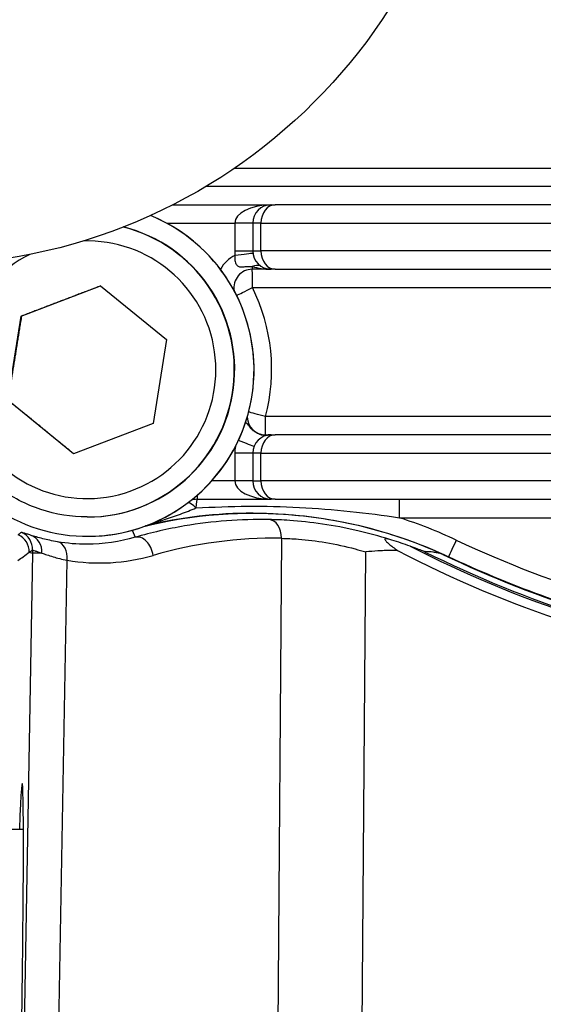
# Model space of a CAD drawing. Units: millimetres. Extents: x 222 to 2986, y 28 to 3891.
# Drawn here: x 1204 to 1232, y 642 to 696 of the extents above; entities that cross this region are included whole.
import ezdxf

# ---------------------------------------------------------------- set-up
doc = ezdxf.new("R2010")
doc.units = ezdxf.units.MM
doc.header["$LTSCALE"] = 14.285714
doc.layers.add('Dimensions(Hillmar_metric)', color=7, linetype='Continuous', lineweight=13)
doc.layers.add('Visible Edges(Hillmar_metric)', color=7, linetype='Continuous', lineweight=25)
doc.layers.add('Visible Tangent Edges(Hillmar_Metric)', color=7, linetype='Continuous', lineweight=25, true_color=0xc0c0c0)
doc.styles.add('Hillmar_metric_Dimensions', font='arial.ttf')
doc.dimstyles.new('DEFAULT-ISO-Method 1b-Hillmar_metric', dxfattribs={"dimscale": 14.285714, "dimtxt": 2, "dimasz": 2.5, "dimexe": 1, "dimexo": 1, "dimgap": 0.25, "dimtad": 1, "dimtih": 1, "dimtoh": 1, "dimrnd": 1e-08, "dimdsep": 46, "dimtxsty": 'Hillmar_metric_Dimensions', "dimcen": 0.09, "dimdle": 8, "dimclrd": 7, "dimclre": 7, "dimclrt": 7, "dimazin": 2, "dimtfac": 0.75, "dimtmove": 0, "dimatfit": 3, "dimfxl": 1, "dimtolj": 1, "dimlwd": 9, "dimlwe": 9, "dimarcsym": 0})

# ---------------------------------------------------------------- blocks, each defined once
blk = doc.blocks.new('*D37')
at = {"layer": 'Defpoints', "color": 0, "linetype": 'Continuous', "transparency": 16777216}
for p in [(1198.535, 661.075), (1343.535, 538.233), (1343.535, 479.68)]:
    blk.add_point(p, dxfattribs=at)
at = {"layer": 'Dimensions(Hillmar_metric)', "color": 7, "linetype": 'Continuous', "lineweight": 9, "transparency": 16777216}
for p, q in [((1198.535, 646.79), (1198.535, 465.395)), ((1343.535, 523.948), (1343.535, 465.395)), ((1234.25, 479.68), (1307.821, 479.68))]:
    blk.add_line(p, q, dxfattribs=at)
at = {"layer": 'Dimensions(Hillmar_metric)', "color": 7, "linetype": 'Continuous', "transparency": 16777216}
for points in [[(1234.25, 485.633), (1234.25, 473.728), (1198.535, 479.68)], [(1307.821, 485.633), (1307.821, 473.728), (1343.535, 479.68)]]:
    blk.add_solid(points, dxfattribs=at)
at = {"layer": 'Dimensions(Hillmar_metric)', "color": 7, "linetype": 'Continuous', "lineweight": 13, "transparency": 16777216, "insert": (1271.035, 497.839), "char_height": 28.5714, "attachment_point": 5, "style": 'Hillmar_metric_Dimensions'}
blk.add_mtext('\\A1;145', dxfattribs=at)
blk = doc.blocks.new('*D39')
at = {"layer": 'Defpoints', "color": 0, "linetype": 'Continuous', "transparency": 16777216}
for p in [(1168.254, 712.785), (1518.816, 712.785), (1518.816, 421.283)]:
    blk.add_point(p, dxfattribs=at)
at = {"layer": 'Dimensions(Hillmar_metric)', "color": 7, "linetype": 'Continuous', "lineweight": 9, "transparency": 16777216}
for p, q in [((1168.254, 698.499), (1168.254, 406.997)), ((1518.816, 698.499), (1518.816, 406.997)), ((1203.969, 421.283), (1483.102, 421.283))]:
    blk.add_line(p, q, dxfattribs=at)
at = {"layer": 'Dimensions(Hillmar_metric)', "color": 7, "linetype": 'Continuous', "transparency": 16777216}
for points in [[(1203.969, 427.235), (1203.969, 415.331), (1168.254, 421.283)], [(1483.102, 427.235), (1483.102, 415.331), (1518.816, 421.283)]]:
    blk.add_solid(points, dxfattribs=at)
at = {"layer": 'Dimensions(Hillmar_metric)', "color": 7, "linetype": 'Continuous', "lineweight": 13, "transparency": 16777216, "insert": (1343.535, 439.452), "char_height": 28.5714, "attachment_point": 5, "style": 'Hillmar_metric_Dimensions'}
blk.add_mtext('\\A1;350', dxfattribs=at)

msp = doc.modelspace()

# ---------------------------------------------------------------- linework, layer by layer
at = {"layer": 'Visible Edges(Hillmar_metric)'}
for p, q in [((1215.6217, 687.7849), (1471.449, 687.7849)), ((1217.6016, 685.7849), (1217.8229, 685.7849)), ((1237.1828, 685.7849), (1217.8229, 685.7849)), ((1216.6016, 684.7849), (1216.6016, 683.2849)), ((1217.8229, 682.2849), (1217.6016, 682.2849)), ((1217.8229, 682.2849), (1237.1828, 682.2849)), ((1204.013, 679.7386), (1208.3292, 681.3831)), ((1208.3292, 681.3831), (1211.9114, 678.4674)), ((1203.2791, 675.1785), (1204.013, 679.7386)), ((1204.0253, 679.7386), (1204.013, 679.7386)), ((1211.9114, 678.4674), (1211.1774, 673.9073)), ((1206.8613, 672.2629), (1203.2791, 675.1785)), ((1211.1774, 673.9073), (1206.8613, 672.2629)), ((1217.6016, 673.2849), (1217.8229, 673.2849)), ((1237.1828, 673.2849), (1217.8229, 673.2849)), ((1216.6016, 672.2849), (1216.6016, 670.7849)), ((1213.5766, 669.7849), (1217.6016, 669.7849)), ((1217.8229, 669.7849), (1217.6016, 669.7849)), ((1217.8229, 669.7849), (1237.1828, 669.7849)), ((1207.5977, 668.823), (1207.6198, 668.823)), ((1207.6198, 667.773), (1207.6253, 667.773)), ((1204.131, 651.8487), (1199.4658, 651.8487))]:
    msp.add_line(p, q, dxfattribs=at)
msp.add_circle((1198.5353, 712.7849), 30.2811, dxfattribs=at)
for centre, start, end in [((1217.6016, 684.7849), 90, 180), ((1217.6016, 683.2849), 180, 270), ((1217.6016, 672.2849), 90, 180), ((1217.6016, 670.7849), 180, 270)]:
    msp.add_arc(centre, 1, start, end, dxfattribs=at)
for centre, major_axis, ratio, start_param, end_param in [((1207.6198, 676.823), (0, -9.05), 0.999997, 4.0233866, 9.0378585), ((1207.6253, 676.823), (0, 9.05), 0.999997, 4.2832327, 5.8966063), ((1207.6198, 676.823), (0, 8), 0.999997, 3.1415927, 6.0378042), ((1207.6253, 676.823), (0, -9.05), 0.999997, 0, 1.0927311), ((1216.6306, 644.0325), (0, 24.9822), 0.999997, 5.8576305, 6.5269644), ((1216.6306, 644.0325), (0, 25), 0.999997, 0.0003941, 0.2369604), ((1253.6566, 723.1871), (32.4344, 54.374), 0.9999511, 3.2005171, 3.518904), ((1253.6043, 722.7849), (0, -62.0209), 0.999997, 5.8388446, 6.1201153), ((1203.7665, 637.3487), (0.2986, 17), 0.0123723, 2.5926076, 6.832605)]:
    msp.add_ellipse(centre, major_axis=major_axis, ratio=ratio, start_param=start_param, end_param=end_param, dxfattribs=at)
for points, knots in [([(1207.5977, 668.823), (1206.7443, 668.823), (1205.8912, 668.9607), (1204.2711, 669.4975), (1203.5046, 669.8966), (1202.1357, 670.9158), (1201.5336, 671.5358), (1200.5548, 672.9339), (1200.1782, 673.7117), (1199.6889, 675.3468), (1199.5762, 676.2036), (1199.626, 677.9095), (1199.7886, 678.7583), (1200.3725, 680.362), (1200.7938, 681.1166), (1201.5891, 682.1221), (1201.8821, 682.4369), (1202.1985, 682.7262)], [4.5528101, 4.5528101, 4.5528101, 4.5528101, 4.8728099, 4.8728099, 5.1928097, 5.1928097, 5.5128096, 5.5128096, 5.8328097, 5.8328097, 6.1528099, 6.1528099, 6.4728101, 6.4728101, 6.7928103, 6.7928103, 6.9535674, 6.9535674, 6.9535674, 6.9535674]), ([(1216.6208, 669.0325), (1217.3523, 669.0325), (1218.0839, 669.0004), (1219.5414, 668.8721), (1220.2674, 668.776), (1221.708, 668.5204), (1222.4227, 668.3609), (1223.8354, 667.98), (1224.5334, 667.7586), (1225.9073, 667.2553), (1226.5832, 666.9734), (1227.2454, 666.6625)], [4.71238898, 4.71238898, 4.71238898, 4.71238898, 4.8001783, 4.8001783, 4.88796763, 4.88796763, 4.97575695, 4.97575695, 5.06354628, 5.06354628, 5.1513356, 5.1513356, 5.1513356, 5.1513356]), ([(1224.0596, 667.5988), (1223.9883, 667.6206), (1223.9299, 667.6341), (1223.8581, 667.6422), (1223.8334, 667.6421), (1223.8031, 667.6325), (1223.7948, 667.6255), (1223.7891, 667.6051), (1223.7919, 667.5924), (1223.8086, 667.5574), (1223.8267, 667.5337), (1223.8892, 667.4635), (1223.9494, 667.4089), (1224.1376, 667.2514), (1224.3002, 667.1289), (1224.4805, 666.9975)], [0, 0, 0, 0, 0.02542066, 0.02542066, 0.04147568, 0.04147568, 0.05357078, 0.05357078, 0.06571729, 0.06571729, 0.08307615, 0.08307615, 0.11719135, 0.11719135, 0.17871322, 0.17871322, 0.17871322, 0.17871322]), ([(1225.1632, 667.232), (1224.8289, 667.3525), (1224.4975, 667.4632), (1224.1351, 667.5757), (1224.0973, 667.5873), (1224.0596, 667.5988)], [2.48852419, 2.48852419, 2.48852419, 2.48852419, 2.59720604, 2.59720604, 2.60989681, 2.60989681, 2.60989681, 2.60989681]), ([(1225.9439, 666.9387), (1225.9434, 666.9387), (1225.9406, 666.9396), (1225.9303, 666.9433), (1225.9224, 666.9463), (1225.8931, 666.9575), (1225.8646, 666.9685), (1225.6853, 667.038), (1225.4091, 667.1435), (1225.1632, 667.232)], [-0.11691499, -0.11691499, -0.11691499, -0.11691499, -0.10994881, -0.10994881, -0.10180853, -0.10180853, -0.08379341, -0.08379341, -0.00085043, -0.00085043, -0.00085043, -0.00085043]), ([(1224.4805, 666.9975), (1224.238, 667.0053), (1223.9948, 667.0038), (1223.6346, 666.9908), (1223.5169, 666.9848), (1223.1845, 666.9638), (1222.9705, 666.9453), (1222.7524, 666.923), (1222.7487, 666.9226), (1222.7449, 666.9222)], [0.24540936, 0.24540936, 0.24540936, 0.24540936, 0.31725173, 0.31725173, 0.35214834, 0.35214834, 0.41589192, 0.41589192, 0.41700864, 0.41700864, 0.41700864, 0.41700864]), ([(1226.9439, 666.7866), (1226.9034, 666.8002), (1226.87, 666.8105), (1226.7883, 666.8347), (1226.7433, 666.8465), (1226.66, 666.8667), (1226.6221, 666.8749), (1226.5148, 666.8963), (1226.4518, 666.9062), (1226.2756, 666.9292), (1226.1751, 666.9356), (1226.0341, 666.9393), (1225.988, 666.9394), (1225.9439, 666.9387)], [2.9038619, 2.9038619, 2.9038619, 2.9038619, 2.989672, 2.989672, 3.1507392, 3.1507392, 3.3118063, 3.3118063, 3.6339406, 3.6339406, 4.2782092, 4.2782092, 4.6184648, 4.6184648, 4.6184648, 4.6184648]), ([(1243.5353, 661.6064), (1243.2781, 661.6487), (1243.0211, 661.6926), (1240.978, 662.055), (1239.2056, 662.4504), (1235.7021, 663.3951), (1233.9711, 663.9444), (1230.5639, 665.1925), (1228.8877, 665.8915), (1227.2454, 666.6625)], [1.73376087, 1.73376087, 1.73376087, 1.73376087, 1.74637497, 1.74637497, 1.8341643, 1.8341643, 1.92195362, 1.92195362, 2.00974295, 2.00974295, 2.00974295, 2.00974295])]:
    msp.add_open_spline(points, degree=3, knots=knots, dxfattribs=at)
for points, weights in [([(1208.3331, 681.3799), (1206.1819, 680.5597), (1204.0253, 679.7386)], [1.00052051581, 1.15443984116, 1]), ([(1204.0253, 679.7386), (1203.66, 677.4586), (1203.2914, 675.1785)], [1, 1.15470053838, 1]), ([(1203.2914, 675.1785), (1205.0827, 673.7219), (1206.8697, 672.2661)], [1, 1.15455358508, 1.00029362742])]:
    msp.add_rational_spline(points, weights, degree=2, dxfattribs=at)
at = {"layer": 'Visible Tangent Edges(Hillmar_Metric)'}
for p, q in [((1233.205, 686.7849), (1214.0577, 686.7849)), ((1212.2446, 685.7849), (1217.6016, 685.7849)), ((1211.9276, 684.7849), (1215.6252, 684.7849)), ((1215.6252, 684.7849), (1215.6252, 683.2849)), ((1216.6016, 684.7849), (1215.6252, 684.7849)), ((1217.0442, 684.7849), (1216.6016, 684.7849)), ((1217.0442, 684.7849), (1236.4041, 684.7849)), ((1217.0442, 683.2849), (1217.0442, 684.7849)), ((1215.6252, 683.2849), (1216.6016, 683.2849)), ((1216.6016, 683.2849), (1217.0442, 683.2849)), ((1236.4041, 683.2849), (1217.0442, 683.2849)), ((1217.6016, 682.2849), (1216.5771, 682.2849)), ((1216.5795, 681.2849), (1233.205, 681.2849)), ((1233.205, 674.2849), (1217.3027, 674.2849)), ((1217.3003, 673.2849), (1217.6016, 673.2849)), ((1215.6252, 672.2849), (1215.6252, 670.7849)), ((1216.6016, 672.2849), (1215.6252, 672.2849)), ((1217.0442, 672.2849), (1216.6016, 672.2849)), ((1217.0442, 672.2849), (1236.4041, 672.2849)), ((1217.0442, 670.7849), (1217.0442, 672.2849)), ((1215.6252, 670.7849), (1214.3665, 670.7849)), ((1216.6016, 670.7849), (1215.6252, 670.7849)), ((1216.6016, 670.7849), (1217.0442, 670.7849)), ((1236.4041, 670.7849), (1217.0442, 670.7849)), ((1224.5756, 668.7849), (1233.205, 668.7849)), ((1210.0378, 668.1005), (1210.2081, 667.7188)), ((1218.1596, 667.6661), (1217.8111, 619.7617)), ((1204.621, 666.8553), (1203.698, 614.0293)), ((1204.4493, 666.9149), (1204.621, 666.8553)), ((1222.3503, 612.6595), (1222.7449, 666.9222)), ((1205.7948, 625.7675), (1206.5061, 666.4743))]:
    msp.add_line(p, q, dxfattribs=at)
for centre, major_axis, ratio, start_param, end_param in [((1217.6277, 684.7849), (-2.0025, 0), 0.4993865, 4.7384521, 6.2831853), ((1217.8229, 684.7849), (0, 1), 0.7786936, 0, 1.5707963), ((1207.5977, 676.823), (0, -8), 0.999997, 0, 2.8944727), ((1207.5952, 676.823), (0, 7), 0.999997, 0.4603995, 6.3163725), ((1217.6252, 683.2849), (0, -2), 0.999997, 4.712389, 4.8288732), ((1217.8229, 683.2849), (0, -1), 0.7786936, 4.712389, 6.2831853), ((1216.5746, 681.2849), (-0.9358, 1.7676), 0.9999983, 0, 0.5608755), ((1215.6363, 683.0525), (0.9932, 0.1162), 0.0002862, 4.7148352, 6.0776036), ((1216.5771, 681.2849), (0, 1), 0.999997, 0, 1.738423), ((1216.5745, 681.5831), (0.5244, 0.8515), 0.6464506, 0.1396757, 0.7594589), ((1216.5771, 683.2849), (0, -1), 0.0024629, 5.7300954, 6.2831852), ((1217.6277, 683.2849), (-2.0025, 0), 0.4993865, 1.0177065, 1.5447332), ((1216.5771, 681.2849), (0, 1), 0.0024629, 4.7123889, 6.2831852), ((1216.5771, 681.2849), (-0.8949, -0.4462), 0.0010989, 0.3104312, 1.5730005), ((1207.6302, 676.823), (0, 10), 0.999997, 4.455776, 5.1748971), ((1217.3003, 674.2849), (0.0377, -0.9993), 0.999997, 4.712389, 6.245519), ((1217.3003, 674.2849), (-0.9673, 0.2538), 0.0006251, 4.7100067, 5.9733362), ((1217.3003, 674.2849), (0, -1), 0.0024629, 0, 1.5707963), ((1217.2893, 674.2562), (0.1677, -0.9858), 0.9394337, 5.7486738, 6.2058412), ((1217.8229, 672.2849), (0, 1), 0.7786936, 0, 1.5707963), ((1217.3003, 672.2849), (0, 1), 0.0024629, 0, 0.1644646), ((1217.6277, 672.2849), (-2.0025, 0), 0.4993865, 4.7384521, 4.8768536), ((1217.2994, 674.2579), (0.1633, -0.9866), 0.7005556, 6.0516891, 6.1990821), ((1217.6252, 672.2849), (-0.3745, -1.9646), 0.9999972, 4.712389, 4.9007493), ((1215.7574, 673.0063), (0.9327, -0.3607), 0.0008884, 0.1990548, 1.5037974), ((1217.6277, 670.7849), (-2.0025, 0), 0.4993865, 0, 1.5447332), ((1217.8229, 670.7849), (0, -1), 0.7786936, 4.712389, 6.2831853), ((1213.5766, 670.7849), (0, -1), 0.0024629, 5.6089265, 6.2831852), ((1213.5774, 668.7849), (-0.5953, 0.8035), 0.29669, 5.1911234, 5.9732213), ((1213.5774, 668.7849), (0, 1), 0.999997, 0, 0.3417109), ((1213.5766, 668.7849), (-0.3337, 0.9427), 0.9999976, 5.9429194, 6.2831853), ((1213.5774, 668.7849), (0, 1), 0.0736641, 0, 1.0158401), ((1224.5732, 668.7849), (0, 1), 0.0024629, 4.712389, 6.2831866), ((1216.6208, 644.0325), (0, 25), 0.999997, 0, 0.235803), ((1216.6183, 644.0325), (0, 26), 0.999997, 5.8442387, 5.9721422), ((1217.4508, 667.6836), (0.0176, 0.9998), 0.7089444, 4.7074365, 6.2622627), ((1203.4496, 666.9325), (0.9163, -0.4004), 0.9999333, 0.3945383, 1.5707963), ((1203.6272, 667.0668), (0.9215, -0.3882), 0.9999369, 0.3554057, 1.5707963), ((1204.2111, 666.8829), (0.3036, 0.9528), 0.9152708, 4.9770882, 6.2483929), ((1210.4724, 666.7544), (-0.2786, 0.9604), 0.6918753, 4.4964953, 6.2617358), ((1217.7429, 644.0064), (0.2783, 23.6618), 0.9976432, 6.2773279, 6.5766369), ((1205.7973, 666.4917), (0.1693, 0.9856), 0.7051979, 4.8153515, 6.2628976), ((1253.6507, 722.7849), (0, -62.4313), 0.999997, 5.8093495, 6.120444), ((1227.6704, 667.5677), (-0.425, -0.9052), 0.0022294, 4.7134357, 6.2831853), ((1253.592, 722.7849), (0, -61), 0.999997, 5.8442387, 5.9915225), ((1211.1195, 666.7412), (-2.1303, -6.141), 0.9999153, 5.0028391, 5.0287091), ((1211.1195, 666.7412), (-6.499, 0.1136), 0.0071858, 5.8838361, 6.2708118), ((1208.2735, 676.8094), (0.1233, 10.485), 0.9976432, 2.9836148, 3.4350443), ((1253.6495, 722.7849), (0, -62.341), 0.999997, 5.822658, 6.1202259)]:
    msp.add_ellipse(centre, major_axis=major_axis, ratio=ratio, start_param=start_param, end_param=end_param, dxfattribs=at)
for points, knots in [([(1215.6388, 683.0525), (1215.6214, 682.953), (1215.6181, 682.855), (1215.6422, 682.6764), (1215.669, 682.5969), (1215.747, 682.4884), (1215.7902, 682.4526), (1215.8972, 682.4165), (1215.9527, 682.4101), (1216.0904, 682.4155), (1216.1605, 682.4235), (1216.34, 682.4374), (1216.4357, 682.4452), (1216.5758, 682.434)], [0.04288366, 0.04288366, 0.04288366, 0.04288366, 0.09389205, 0.09389205, 0.14513598, 0.14513598, 0.18455438, 0.18455438, 0.21452442, 0.21452442, 0.23630393, 0.23630393, 0.25313035, 0.25313035, 0.25313035, 0.25313035]), ([(1216.9617, 673.3276), (1216.8042, 673.3818), (1216.7329, 673.4358), (1216.6115, 673.5264), (1216.5712, 673.565), (1216.4229, 673.7167), (1216.3922, 673.7751), (1216.3342, 673.8529), (1216.316, 673.8743), (1216.2586, 673.9262), (1216.2256, 673.9292), (1216.193, 673.9161)], [0, 0, 0, 0, 0.005040025, 0.005040025, 0.010080051, 0.010080051, 0.027988058, 0.027988058, 0.043441917, 0.043441917, 0.08186128, 0.08186128, 0.08186128, 0.08186128]), ([(1217.2998, 673.2714), (1217.2611, 673.2713), (1217.2295, 673.2733), (1217.1289, 673.2827), (1217.0788, 673.2939), (1217.0079, 673.3126), (1216.9837, 673.3201), (1216.9617, 673.3276)], [0, 0, 0, 0, 0.0004405207, 0.0004405207, 0.0015663584, 0.0015663584, 0.0022700069, 0.0022700069, 0.0022700069, 0.0022700069]), ([(1211.0249, 668.4358), (1211.2851, 668.5149), (1211.5443, 668.5968), (1211.801, 668.6815), (1212.0955, 668.7787), (1212.3868, 668.8795), (1212.9591, 669.0893), (1213.2403, 669.1981), (1213.5148, 669.3118)], [0.11312669, 0.11312669, 0.11312669, 0.11312669, 0.20130524, 0.20130524, 0.20130524, 0.30248325, 0.30248325, 0.40366125, 0.40366125, 0.40366125, 0.40366125]), ([(1213.5148, 669.3118), (1214.4422, 669.3695), (1215.3822, 669.4022), (1217.2645, 669.4135), (1218.2057, 669.392), (1219.1372, 669.3448), (1220.0688, 669.2977), (1220.9905, 669.225), (1222.8068, 669.0354), (1223.701, 668.9186), (1224.5756, 668.7849)], [0, 0, 0, 0, 0.2752736, 0.2752736, 0.5505472, 0.5505472, 0.5505472, 0.8258207, 0.8258207, 1.1010943, 1.1010943, 1.1010943, 1.1010943]), ([(1217.4833, 668.683), (1215.9464, 668.711), (1214.4069, 668.5943), (1211.9866, 668.1799), (1211.0902, 667.9741), (1210.2081, 667.7188)], [-1.56370588, -1.56370588, -1.56370588, -1.56370588, -1.37631195, -1.37631195, -1.26439687, -1.26439687, -1.26439687, -1.26439687]), ([(1224.0596, 667.5988), (1223.4847, 667.78), (1222.8958, 667.9411), (1221.0109, 668.3799), (1219.7185, 668.5576), (1218.2049, 668.6616), (1217.8263, 668.6767), (1217.4833, 668.683)], [0.83048057, 0.83048057, 0.83048057, 0.83048057, 1.00515805, 1.00515805, 1.38966009, 1.38966009, 1.52968855, 1.52968855, 1.52968855, 1.52968855]), ([(1204.5448, 667.8255), (1204.4607, 667.8519), (1204.386, 667.8763), (1204.2567, 667.9188), (1204.202, 667.937), (1204.1577, 667.9513), (1204.1134, 667.9656), (1204.0792, 667.9762), (1204.0316, 667.9887), (1204.0183, 667.9907), (1204.0154, 667.9883)], [0, 0, 0, 0, 0.07257755, 0.07257755, 0.14515511, 0.14515511, 0.14515511, 0.21773266, 0.21773266, 0.29031021, 0.29031021, 0.29031021, 0.29031021]), ([(1205.9807, 667.4747), (1205.6871, 667.5246), (1205.4196, 667.5837), (1204.9323, 667.707), (1204.7185, 667.7708), (1204.5448, 667.8255)], [0, 0, 0, 0, 0.13927406, 0.13927406, 0.28852424, 0.28852424, 0.28852424, 0.28852424]), ([(1210.2081, 667.7188), (1209.359, 667.471), (1208.4748, 667.3433), (1207.0512, 667.3394), (1206.5121, 667.3842), (1205.9807, 667.4747)], [1.26439687, 1.26439687, 1.26439687, 1.26439687, 1.54494811, 1.54494811, 1.71582637, 1.71582637, 1.71582637, 1.71582637]), ([(1218.1596, 667.6661), (1218.4448, 667.6599), (1218.7595, 667.6452), (1220.018, 667.5451), (1221.0926, 667.3751), (1222.3619, 667.0353), (1222.5538, 666.9804), (1222.7449, 666.9222)], [-1.52968855, -1.52968855, -1.52968855, -1.52968855, -1.38966009, -1.38966009, -1.00515805, -1.00515805, -0.93671515, -0.93671515, -0.93671515, -0.93671515]), ([(1203.8353, 666.4545), (1203.9298, 666.5237), (1204.0243, 666.5937), (1204.229, 666.7469), (1204.3392, 666.8303), (1204.4493, 666.9149)], [-4.8970551, -4.8970551, -4.8970551, -4.8970551, -2.6347863, -2.6347863, 0, 0, 0, 0]), ([(1204.6262, 667.0234), (1204.6289, 667.0254), (1204.6416, 667.0232), (1204.687, 667.0106), (1204.7196, 667.0002), (1204.762, 666.9862), (1204.8044, 666.9722), (1204.8566, 666.9545), (1204.9803, 666.9132), (1205.0517, 666.8896), (1205.1322, 666.864)], [-0.29031021, -0.29031021, -0.29031021, -0.29031021, -0.21773266, -0.21773266, -0.14515511, -0.14515511, -0.14515511, -0.07257755, -0.07257755, 0, 0, 0, 0]), ([(1205.1322, 666.864), (1205.2983, 666.8029), (1205.5028, 666.7319), (1205.9689, 666.595), (1206.225, 666.5296), (1206.5061, 666.4743)], [-0.28852424, -0.28852424, -0.28852424, -0.28852424, -0.13927406, -0.13927406, 0, 0, 0, 0])]:
    msp.add_open_spline(points, degree=3, knots=knots, dxfattribs=at)
for points in [[(1204.0154, 667.9883), (1203.9596, 667.9417), (1203.9044, 667.8952), (1203.85, 667.8487)], [(1204.4493, 666.9149), (1204.5075, 666.9511), (1204.5665, 666.9872), (1204.6262, 667.0234)]]:
    msp.add_open_spline(points, degree=3, dxfattribs=at)

# ---------------------------------------------------------------- dimensions: what is measured, and where the dimension line sits
at = {"layer": 'Dimensions(Hillmar_metric)', "color": 7, "linetype": 'Continuous', "lineweight": 13}
for base, p1, p2, override, picture, middle in [((1518.8164, 421.283), (1168.2543, 712.7849), (1518.8164, 712.7849), {"dimgap": 0.25, "dimtih": 0, "dimtoh": 0, "dimdec": 2, "dimlfac": 0.998396, "dimtol": 0, "dimlim": 0, "dimtp": 0, "dimtm": 0, "dimtdec": 2, "dimtofl": 0, "dimatfit": 1}, '*D39', (1343.5353, 421.283)), ((1343.5353, 479.6802), (1198.5353, 661.0753), (1343.5353, 538.2333), {"dimtih": 0, "dimtoh": 0, "dimtofl": 0, "dimatfit": 1}, '*D37', (1271.0353, 479.6802))]:
    dim = msp.add_linear_dim(base=base, p1=p1, p2=p2, angle=180, dimstyle='DEFAULT-ISO-Method 1b-Hillmar_metric', override=override, dxfattribs=at)
    dim.commit()
    dim.dimension.update_dxf_attribs({"geometry": picture, "text_midpoint": middle, "dimtype": 160})

doc.saveas('drawing.dxf')
